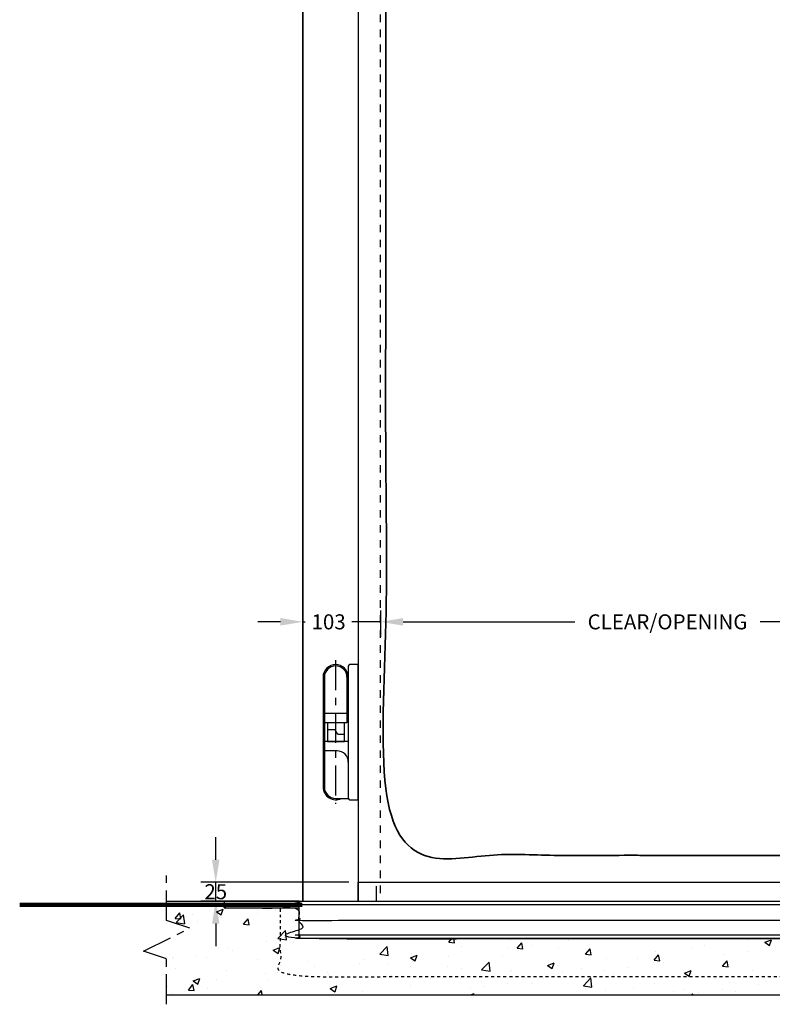
# Model space of a CAD drawing. Units: millimetres. Extents: x -463 to 1542, y -186 to 2437.
# Drawn here: x -463 to 540, y -186 to 1125 of the extents above; entities that cross this region are included whole.
import ezdxf

# ---------------------------------------------------------------- set-up
doc = ezdxf.new("R2010")
doc.units = ezdxf.units.MM
doc.header["$LTSCALE"] = 2
doc.header["$MEASUREMENT"] = 0
for name, pattern in [('CENTER', [35, 20, -5, 5, -5]), ('dashed fine', [4, 2, -2]), ('HIDDEN', [10, 5, -5])]:
    doc.linetypes.add(name, pattern=pattern)
for name, color, linetype, true_color in [('APERTURE', 7, 'Continuous', 0x000000), ('CENTRE', 7, 'CENTER', 0x000000), ('Default', 7, 'Continuous', 0x000000), ('DIMS', 7, 'Continuous', 0x000000), ('EXTRUSION', 7, 'Continuous', 0x000000), ('FLOOR', 7, 'Continuous', 0x000000), ('HIDDEN', 7, 'HIDDEN', 0x000000), ('OUTLINE', 7, 'Continuous', 0x000000), ('SEAL', 7, 'Continuous', 0x000000)]:
    doc.layers.add(name, color=color, linetype=linetype, true_color=true_color)
doc.styles.add('Arial', font='arial.ttf')
doc.dimstyles.new('ISO10', dxfattribs={"dimscale": 10, "dimtxt": 2, "dimasz": 3, "dimexe": 2, "dimexo": 1, "dimgap": 1, "dimtad": 0, "dimtih": 1, "dimtoh": 1, "dimdec": 0, "dimzin": 1, "dimdsep": 46, "dimtxsty": 'Arial', "dimcen": 2, "dimadec": 0, "dimazin": 0, "dimtfac": 1, "dimtdec": 4, "dimtix": 1, "dimtmove": 1, "dimatfit": 3, "dimfxl": 0, "dimtolj": 1, "dimtzin": 1, "dimarcsym": 0})

# ---------------------------------------------------------------- blocks, each defined once
blk = doc.blocks.new('*D2')
at = {"layer": 'Defpoints', "color": 0}
for p in [(17.9, 348.5), (782.1, 350.7), (782.1, 323.3)]:
    blk.add_point(p, dxfattribs=at)
at = {"layer": 'DIMS', "color": 0, "lineweight": -2}
for p, q in [((17.9, 338.5), (17.9, 303.3)), ((782.1, 340.7), (782.1, 303.3)), ((47.9, 323.3), (276.8, 323.3)), ((752.1, 323.3), (523.2, 323.3))]:
    blk.add_line(p, q, dxfattribs=at)
at = {"layer": 'DIMS', "color": 0}
for points in [[(47.9, 328.3), (47.9, 318.3), (17.9, 323.3)], [(752.1, 318.3), (752.1, 328.3), (782.1, 323.3)]]:
    blk.add_solid(points, dxfattribs=at)
at = {"layer": 'DIMS', "color": 0, "insert": (400, 323.3), "char_height": 20, "attachment_point": 5, "style": 'Arial'}
blk.add_mtext('\\A1;CLEAR/OPENING', dxfattribs=at)
blk = doc.blocks.new('FERMOD HINGE 460_E 01')
at = {"layer": 'CENTRE'}
blk.add_line((-30.1, 15.8), (-30.1, -175.4), dxfattribs=at)
at = {"layer": 'OUTLINE'}
for p, q in [((-13.1, 8), (-13.1, -168)), ((-0.1, 10), (-11.1, 10)), ((-0.1, -170), (-0.1, 10)), ((-46.7, -6.8), (-46.7, -153.2)), ((-44.9, -6.8), (-44.9, -153.2)), ((-14.9, -6.8), (-14.9, -67.4)), ((-14.9, -55), (-44.9, -55)), ((-14.9, -67.4), (-44.9, -67.4)), ((-13.1, -92.6), (-44.9, -92.6)), ((-28.1, -105), (-44.9, -105)), ((-29.9, -168.2), (-13.1, -168.2)), ((-11.1, -170), (-0.1, -170))]:
    blk.add_line(p, q, dxfattribs=at)
blk.add_lwpolyline([(-40.6, -92.6), (-18.1, -92.6), (-18.1, -67.4), (-40.6, -67.4)], close=True, dxfattribs=at)
blk.add_lwpolyline([(-18.1, -83.1), (-27.2, -83.1), (-30.7, -76.9), (-40.6, -76.9)], dxfattribs=at)
for centre, radius, start, end in [((-29.9, -6.8), 16.8, 0, 180), ((-29.9, -6.8), 15, 0, 180), ((-11.1, 8), 2, 90, 180), ((-28.1, -120), 15, 0, 90), ((-29.9, -153.2), 16.8, 180, 296.6874), ((-29.9, -153.2), 15, 180, 270), ((-11.1, -168), 2, 180, 270)]:
    blk.add_arc(centre, radius, start, end, dxfattribs=at)
blk = doc.blocks.new('*D13')
at = {"layer": 'Defpoints', "color": 0}
for p in [(-201.5, -23.6), (-14.5, -23.6), (-97.9, -48.6)]:
    blk.add_point(p, dxfattribs=at)
at = {"layer": 'DIMS', "color": 0, "lineweight": -2}
for p, q in [((-201.5, 6.4), (-201.5, 36.4)), ((-24.5, -23.6), (-221.5, -23.6)), ((-201.5, -48.6), (-201.5, -23.6)), ((-107.9, -48.6), (-221.5, -48.6)), ((-201.5, -78.6), (-201.5, -108.6))]:
    blk.add_line(p, q, dxfattribs=at)
at = {"layer": 'DIMS', "color": 0}
for points in [[(-206.5, 6.4), (-196.5, 6.4), (-201.5, -23.6)], [(-196.5, -78.6), (-206.5, -78.6), (-201.5, -48.6)]]:
    blk.add_solid(points, dxfattribs=at)
at = {"layer": 'DIMS', "color": 0, "insert": (-201.5, -36.1), "char_height": 20, "attachment_point": 5, "style": 'Arial'}
blk.add_mtext('\\A1;25', dxfattribs=at)
blk = doc.blocks.new('*D14')
at = {"layer": 'Defpoints', "color": 0}
for p in [(17.9, 348.5), (-85.4, 340.9), (-85.4, 323.3)]:
    blk.add_point(p, dxfattribs=at)
at = {"layer": 'SEAL', "color": 0, "lineweight": -2}
for p, q in [((-85.4, 330.9), (-85.4, 303.3)), ((17.9, 338.5), (17.9, 303.3)), ((-115.4, 323.3), (-145.4, 323.3)), ((-85.4, 323.3), (-82.4, 323.3)), ((17.9, 323.3), (-20.1, 323.3)), ((47.9, 323.3), (77.9, 323.3))]:
    blk.add_line(p, q, dxfattribs=at)
at = {"layer": 'SEAL', "color": 0}
for points in [[(-115.4, 318.3), (-115.4, 328.3), (-85.4, 323.3)], [(47.9, 328.3), (47.9, 318.3), (17.9, 323.3)]]:
    blk.add_solid(points, dxfattribs=at)
at = {"layer": 'SEAL', "color": 0, "insert": (-51.2, 323.3), "char_height": 20, "attachment_point": 5, "style": 'Arial'}
blk.add_mtext('\\A1;103', dxfattribs=at)

msp = doc.modelspace()

# ---------------------------------------------------------------- hatches: boundary and pattern name
at = {"layer": 'Default'}
h = msp.add_hatch(dxfattribs=at)
h.set_pattern_fill('AR-CONC', color=256, scale=0.5, angle=360, style=0, pattern_type=2)
h.set_pattern_definition([(50, (0, 8e-14), (91.0923, -7.9695), [9.525, -104.775]), (355, (0, 8e-14), (-17.6214, 95.528), [7.62, -83.82]), (100.451, (7.59, -0.66), (73.471, 87.558), [8.095, -89.045]), (46.184, (0, 25.4), (135.54, -21.021), [14.287, -157.162]), (96.636, (11.3, 23.65), (118.702, 123.713), [12.143, -133.567]), (351.184, (0, 25.4), (118.702, 123.713), [11.43, -125.73]), (21, (12.7, 19.05), (75.8074, -51.133), [9.525, -104.775]), (326, (12.7, 19.05), (30.901, 92.094), [7.62, -83.82]), (71.451, (19.02, 14.79), (106.708, 40.9614), [8.095, -89.045]), (37.5, (0, 8e-14), (1.5443, 42.2775), [0, -82.804, 0, -85.09, 0, -84.1375]), (7.5, (0, 8e-14), (33.4098, 50.0903), [0, -48.514, 0, -80.899, 0, -32.0675]), (327.5, (-28.32, 8e-14), (67.7953, -2.8644), [0, -31.75, 0, -99.06, 0, -131.445]), (317.5, (-41.02, 8e-14), (74.0646, 12.7132), [0, -41.275, 0, -65.786, 0, -93.345])])
h.paths.add_polyline_path([(885.4, -48.6), (885.4, -98.6), (-85.4, -98.6), (-85.4, -57.7), (-185.4, -57.7), (-185.4, -53.2), (-267, -53.6), (-267, -74.3), (-236.2, -84.6), (-297.6, -115.3), (-267, -125.5), (-267, -173.6), (1034.7, -173.6), (1034.7, -125.5), (1004.1, -115.3), (1065.5, -84.6), (1034.7, -74.3), (1034.7, -48.6)], flags=0)

# ---------------------------------------------------------------- linework, layer by layer
at = {"layer": 'APERTURE', "lineweight": 35}
msp.add_line((-12, -23.5), (-12, -48.5), dxfattribs=at)
msp.add_lwpolyline([(-85.4, 2035.4), (-85.4, -48.6)], dxfattribs=at)
msp.add_open_spline([(775.1, 1045), (775.1, 1485.1), (775.1, 1925.1), (400, 1925.1), (24.9, 1925.1), (24.9, 968.7), (24.9, 12.3), (400, 12.3), (775.1, 12.3), (775, 460.1), (774.9, 907.8)], degree=2, knots=[0, 0, 0, 1, 1, 2, 2, 3, 3, 4, 4, 5, 5, 5], dxfattribs=at)
at = {"layer": 'Default'}
msp.add_line((-12, -23.5), (812, -23.5), dxfattribs=at)
for points in [[(-11.8, 1961.8), (-12, -23.5)], [(-267, -53.6), (-185.4, -53.2)]]:
    msp.add_lwpolyline(points, dxfattribs=at)
at = {"layer": 'Default', "lineweight": 25}
msp.add_lwpolyline([(-90.4, -48.6), (-190.4, -48.6), (-190.4, -57.7), (-90.4, -57.7)], dxfattribs=at)
at = {"layer": 'Default'}
for points, knots in [([(-190.4, -48.6), (-190.4, -53.2), (-190.4, -57.7), (-140.4, -57.7), (-90.4, -57.7), (-90.4, -78.2), (-90.4, -98.6), (400, -98.6), (890.4, -98.6), (890.4, -73.6), (890.4, -48.6)], [0, 0, 0, 1, 1, 2, 2, 3, 3, 4, 4, 5, 5, 5]), ([(890.4, -48.6), (400, -48.6), (-90.4, -48.6), (-90.4, -61.6), (-90.4, -74.6), (400, -74.6), (890.4, -74.6), (890.4, -61.6), (890.4, -48.6)], [0, 0, 0, 970.774581, 970.774581, 996.774581, 996.774581, 1967.549162, 1967.549162, 1993.549162, 1993.549162, 1993.549162]), ([(890.4, -48.6), (890.4, -73.6), (890.4, -98.6), (400, -98.6), (-90.4, -98.6), (-90.4, -86.6), (-90.4, -74.6)], [0, 0, 0, 50, 50, 1020.774581, 1020.774581, 1044.774581, 1044.774581, 1044.774581]), ([(-90.4, -98.6), (-90.4, -96.1), (-90.4, -93.6), (405, -93.6), (890.4, -93.6)], [0, 0, 0, 5, 5, 975.774581, 975.774581, 975.774581])]:
    msp.add_open_spline(points, degree=2, knots=knots, dxfattribs=at)
at = {"layer": 'Default', "linetype": 'dashed fine'}
msp.add_open_spline([(905.4, -149.6), (395, -149.6), (-115.4, -149.6), (-115.4, -99.1), (-115.4, -48.6)], degree=2, knots=[0, 0, 0, 150, 150, 251, 251, 251], dxfattribs=at)
at = {"layer": 'Default'}
msp.add_open_spline([(890.4, -53.6), (400, -53.6), (-86.6, -53.6)], degree=2, dxfattribs=at)
at = {"layer": 'EXTRUSION'}
msp.add_line((12.1, -28.6), (12.1, -48.6), dxfattribs=at)
at = {"layer": 'FLOOR'}
for p, q in [((-267, -48.6), (1034.7, -48.6)), ((-267, -173.6), (1034.7, -173.6))]:
    msp.add_line(p, q, dxfattribs=at)
at = {"layer": 'FLOOR', "linetype": 'CENTER'}
msp.add_lwpolyline([(-267, -186), (-267, -125.5), (-297.6, -115.3), (-236.2, -84.6), (-267, -74.3), (-267, -13.8)], dxfattribs=at)
at = {"layer": 'HIDDEN'}
msp.add_line((17.9, -37.9), (17.9, 1932.1), dxfattribs=at)
at = {"layer": 'OUTLINE', "linetype": 'Continuous', "lineweight": 90}
msp.add_open_spline([(-86.6, -53.6), (-274.6, -53.6), (-462.5, -53.6)], degree=2, dxfattribs=at)

# ---------------------------------------------------------------- block references
at = {"layer": 'EXTRUSION'}
msp.add_blockref('FERMOD HINGE 460_E 01', (-11.9, 256.4), dxfattribs=at)

# ---------------------------------------------------------------- dimensions: what is measured, and where the dimension line sits
at = {"layer": 'DIMS'}
dim = msp.add_linear_dim(base=(782.1, 323.3), p1=(17.9, 348.5), p2=(782.1, 350.7), text='CLEAR/OPENING', dimstyle='ISO10', dxfattribs=at)
dim.commit()
dim.dimension.update_dxf_attribs({"geometry": '*D2', "text_midpoint": (400, 323.3)})
dim = msp.add_linear_dim(base=(-201.5, -23.6), p1=(-97.9, -48.6), p2=(-14.5, -23.6), angle=90, dimstyle='ISO10', dxfattribs=at)
dim.commit()
dim.dimension.update_dxf_attribs({"geometry": '*D13', "text_midpoint": (-201.5, -36.1)})
at = {"layer": 'SEAL'}
dim = msp.add_linear_dim(base=(-85.4, 323.3), p1=(17.9, 348.5), p2=(-85.4, 340.9), dimstyle='ISO10', dxfattribs=at)
dim.commit()
dim.dimension.update_dxf_attribs({"geometry": '*D14', "text_midpoint": (-51.2, 323.3), "dimtype": 160})

doc.saveas('drawing.dxf')
